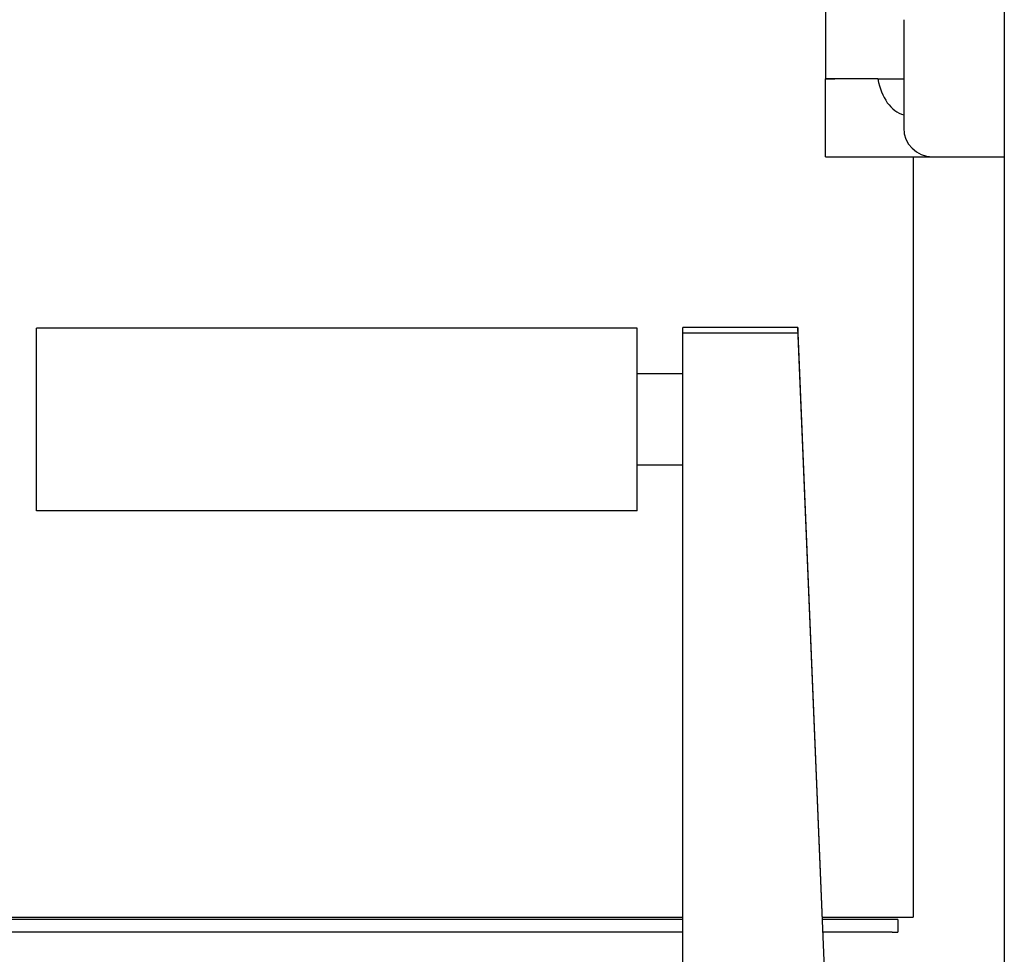
# Model space of a CAD drawing. Units: inches. Extents: x 7 to 902, y -9 to 196.
# Drawn here: x 13 to 18, y 32 to 37 of the extents above; entities that cross this region are included whole.
import ezdxf

# ---------------------------------------------------------------- set-up
doc = ezdxf.new("R2010")
doc.units = ezdxf.units.IN
doc.header["$LTSCALE"] = 0.375
doc.header["$MEASUREMENT"] = 0
doc.layers.add('Visible Edges(ANSI)', color=7, linetype='Continuous', lineweight=25)

msp = doc.modelspace()

# ---------------------------------------------------------------- linework, layer by layer
at = {"layer": 'Visible Edges(ANSI)'}
for p, q in [((18.3804, 68.1408), (18.3804, 14.4533)), ((17.4011, 37.5551), (17.4011, 37.1287)), ((17.8292, 37.4533), (17.8292, 36.8599)), ((17.4519, 37.1287), (17.4011, 37.1287)), ((17.4011, 37.1287), (17.4519, 37.1287)), ((17.4011, 36.7024), (17.4011, 37.1287)), ((17.6883, 37.1287), (17.4519, 37.1287)), ((17.6883, 37.1287), (17.8292, 37.1287)), ((17.4011, 36.7024), (17.4519, 36.7024)), ((17.4519, 36.7024), (17.9867, 36.7024)), ((17.8804, 36.7024), (17.8804, 32.5363)), ((17.9867, 36.7024), (18.3804, 36.7024)), ((17.9867, 36.7016), (18.3804, 36.7016)), ((13.0804, 34.7621), (13.0804, 35.7621)), ((16.3704, 35.7621), (13.0804, 35.7621)), ((16.3704, 34.7621), (16.3704, 35.7621)), ((17.2504, 35.7664), (16.6204, 35.7664)), ((16.6204, 35.7375), (16.6204, 35.7664)), ((17.4646, 30.6003), (17.2504, 35.7664)), ((17.2504, 35.7664), (17.2504, 35.7375)), ((16.6204, 35.7375), (17.2504, 35.7375)), ((16.6204, 30.4574), (16.6204, 35.7375)), ((17.2504, 35.7375), (17.4688, 30.4574)), ((16.6204, 35.5121), (16.3704, 35.5121)), ((16.6204, 35.0121), (16.3704, 35.0121)), ((16.3704, 34.7621), (13.0804, 34.7621)), ((16.6204, 32.5223), (9.9947, 32.5223)), ((10.0594, 32.5363), (16.6204, 32.5363)), ((17.3843, 32.5363), (17.7014, 32.5363)), ((17.7662, 32.5223), (17.3849, 32.5223)), ((17.7014, 32.5363), (17.8804, 32.5363)), ((17.7974, 32.5223), (17.7662, 32.5223)), ((17.7974, 32.5223), (17.7974, 32.4533)), ((16.6204, 32.4533), (9.9947, 32.4533)), ((17.7662, 32.4533), (17.3878, 32.4533)), ((17.7662, 32.4533), (17.7974, 32.4533))]:
    msp.add_line(p, q, dxfattribs=at)
for centre, start in [((17.9867, 36.8599), 180), ((17.9867, 36.8591), 264.268)]:
    msp.add_arc(centre, 0.1575, start, 270, dxfattribs=at)
msp.add_ellipse((17.8571, 37.1945), major_axis=(0, 0.2655), ratio=0.65645, start_param=1.821046, end_param=2.980781, dxfattribs=at)

doc.saveas('drawing.dxf')
